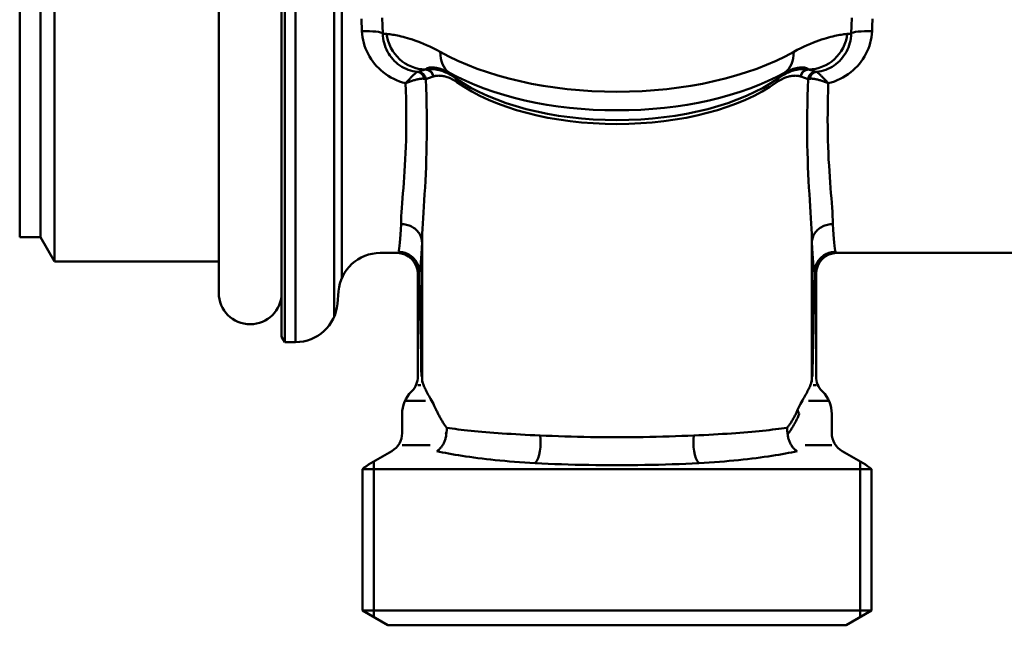
# Model space of a CAD drawing. Extents: x -531 to 682, y -283 to 352.
# Drawn here: x -441 to -394, y -91 to -62 of the extents above; entities that cross this region are included whole.
import ezdxf

# ---------------------------------------------------------------- set-up
doc = ezdxf.new("R2010")
doc.units = 0
doc.layers.add('AM_0', color=7, linetype='CONTINUOUS', lineweight=50)

# ---------------------------------------------------------------- blocks, each defined once
blk = doc.blocks.new('A$C5F393ADD')
at = {"layer": 'AM_0'}
for p, q in [((12.644, 13.5), (12.644, 47.5)), ((13.167, 47.5), (13.167, 13.5)), ((12.5, 47.25), (12.5, 16.35)), ((15, 14.699), (15, 46.301)), ((9.5, 15.85), (9.5, 45.15)), ((15.372, 44.449), (15.372, 16.551)), ((1.664, 43.65), (1.664, 17.35)), ((0, 42.5), (0, 18.5)), ((1, 42.5), (1, 18.5)), ((19.365, 26.498), (19.368, 26.497)), ((37.632, 26.497), (37.635, 26.498)), ((20.744, 26.12), (20.653, 26.182)), ((20.811, 26.073), (20.744, 26.12)), ((36.189, 26.073), (36.256, 26.12)), ((36.347, 26.182), (36.256, 26.12)), ((1, 18.5), (0, 18.5)), ((1, 18.5), (1.664, 17.35)), ((19.2, 18.222), (19.2, 11.595)), ((37.8, 11.595), (37.8, 18.222)), ((17.204, 17.75), (18, 17.75)), ((17.204, 17.75), (18, 17.75)), ((39, 17.75), (55, 17.75)), ((9.5, 17.35), (1.664, 17.35)), ((19, 11.864), (19, 16.75)), ((19.07, 16.818), (19.07, 16.809)), ((19.074, 16.818), (19.073, 16.822)), ((37.927, 16.822), (37.926, 16.818)), ((37.93, 16.809), (37.93, 16.818)), ((38, 11.864), (38, 16.75)), ((12.5, 16.35), (12.5, 13.75)), ((15.212, 15.924), (15.16, 15.326)), ((12.5, 13.75), (12.644, 13.5)), ((13.167, 13.5), (12.644, 13.5)), ((19, 11.45), (19.137, 11.45)), ((38, 11.45), (37.863, 11.45)), ((18.707, 11.157), (18.689, 11.139)), ((38.293, 11.157), (38.311, 11.139)), ((18.385, 10.7), (19.369, 10.7)), ((38.615, 10.7), (37.631, 10.7)), ((18.25, 9.165), (18.25, 10.079)), ((38.75, 9.165), (38.75, 10.079)), ((18.25, 8.588), (19.591, 8.588)), ((38.75, 8.588), (37.473, 8.588)), ((17.75, 8.299), (16.75, 7.722)), ((39.25, 8.299), (40.25, 7.722)), ((16.9, 7.808), (16.9, 0.382)), ((40.1, 7.808), (40.1, 0.382)), ((16.35, 7.435), (16.35, 0.7)), ((40.65, 7.435), (16.35, 7.435)), ((40.65, 7.435), (40.65, 0.7)), ((16.35, 0.7), (40.65, 0.7)), ((17.562, 0), (16.35, 0.7)), ((39.438, 0), (40.65, 0.7)), ((17.562, 0), (39.438, 0))]:
    blk.add_line(p, q, dxfattribs=at)
at = {"layer": 'AM_0', "flags": 128}
for points in [[(16.306, 28.911), (16.311, 28.792), (16.316, 28.673), (16.321, 28.555), (16.326, 28.437), (16.331, 28.32)], [(17.325, 28.206), (17.32, 28.332), (17.315, 28.458), (17.311, 28.584), (17.306, 28.71), (17.301, 28.837), (17.297, 28.964)], [(39.703, 28.964), (39.699, 28.837), (39.694, 28.71), (39.689, 28.584), (39.685, 28.458), (39.68, 28.332), (39.675, 28.206)], [(40.669, 28.32), (40.674, 28.437), (40.679, 28.555), (40.684, 28.673), (40.689, 28.792), (40.694, 28.911)], [(16.331, 28.32), (16.341, 28.18), (16.359, 28.04), (16.384, 27.902), (16.417, 27.764), (16.457, 27.629), (16.504, 27.497), (16.559, 27.367), (16.62, 27.24), (16.689, 27.117), (16.764, 26.996), (16.846, 26.88), (16.935, 26.767), (17.029, 26.659), (17.13, 26.556), (17.236, 26.458), (17.349, 26.365), (17.466, 26.277), (17.589, 26.195), (17.717, 26.119), (17.85, 26.049), (17.987, 25.987), (18.128, 25.931), (18.272, 25.882), (18.418, 25.841)], [(18.984, 26.38), (18.871, 26.395), (18.76, 26.417), (18.65, 26.445), (18.542, 26.481), (18.437, 26.523), (18.334, 26.571), (18.236, 26.626), (18.141, 26.686), (18.05, 26.753), (17.964, 26.824), (17.883, 26.9), (17.806, 26.981), (17.735, 27.066), (17.669, 27.156), (17.608, 27.249), (17.552, 27.346), (17.503, 27.445), (17.459, 27.548), (17.421, 27.653), (17.389, 27.761), (17.364, 27.87), (17.344, 27.981), (17.331, 28.094), (17.325, 28.206)], [(20.066, 27.338), (19.896, 27.431), (19.731, 27.516), (19.571, 27.593), (19.417, 27.663), (19.269, 27.726), (19.127, 27.783), (18.991, 27.834), (18.861, 27.88), (18.738, 27.922), (18.62, 27.96), (18.507, 27.993), (18.4, 28.023), (18.298, 28.05), (18.202, 28.074), (18.111, 28.095), (18.025, 28.114), (17.944, 28.13), (17.868, 28.144), (17.797, 28.156), (17.73, 28.166), (17.668, 28.175), (17.611, 28.181), (17.558, 28.186), (17.509, 28.19)], [(39.491, 28.19), (39.442, 28.186), (39.389, 28.181), (39.332, 28.175), (39.27, 28.166), (39.203, 28.156), (39.132, 28.144), (39.056, 28.13), (38.975, 28.114), (38.889, 28.095), (38.798, 28.074), (38.702, 28.05), (38.6, 28.023), (38.493, 27.993), (38.38, 27.96), (38.262, 27.922), (38.139, 27.88), (38.009, 27.834), (37.873, 27.783), (37.731, 27.726), (37.583, 27.663), (37.429, 27.593), (37.269, 27.516), (37.104, 27.431), (36.934, 27.338)], [(39.675, 28.206), (39.669, 28.094), (39.656, 27.981), (39.636, 27.87), (39.611, 27.761), (39.579, 27.653), (39.541, 27.548), (39.497, 27.445), (39.448, 27.346), (39.392, 27.249), (39.331, 27.156), (39.265, 27.066), (39.194, 26.981), (39.117, 26.9), (39.036, 26.824), (38.95, 26.753), (38.859, 26.686), (38.764, 26.626), (38.666, 26.571), (38.563, 26.523), (38.458, 26.481), (38.35, 26.445), (38.24, 26.417), (38.129, 26.395), (38.016, 26.38)], [(38.582, 25.841), (38.728, 25.882), (38.872, 25.931), (39.013, 25.987), (39.15, 26.049), (39.283, 26.119), (39.411, 26.195), (39.534, 26.277), (39.651, 26.365), (39.764, 26.458), (39.87, 26.556), (39.971, 26.659), (40.065, 26.767), (40.154, 26.88), (40.236, 26.996), (40.311, 27.117), (40.38, 27.24), (40.441, 27.367), (40.496, 27.497), (40.543, 27.629), (40.583, 27.764), (40.616, 27.902), (40.641, 28.04), (40.659, 28.18), (40.669, 28.32)], [(18.983, 26.38), (18.971, 26.376), (18.957, 26.369), (18.942, 26.361), (18.926, 26.35), (18.908, 26.337), (18.89, 26.323), (18.871, 26.307), (18.85, 26.289), (18.829, 26.269), (18.806, 26.248), (18.783, 26.226), (18.759, 26.202), (18.734, 26.177), (18.708, 26.151), (18.682, 26.124), (18.654, 26.096), (18.627, 26.067), (18.598, 26.037), (18.569, 26.006), (18.539, 25.974), (18.509, 25.942), (18.478, 25.909), (18.447, 25.875), (18.416, 25.84)], [(19.019, 26.387), (19.018, 26.387), (19.017, 26.387), (19.016, 26.386), (19.015, 26.386), (19.014, 26.386), (19.013, 26.385), (19.012, 26.385), (19.01, 26.384), (19.009, 26.384), (19.008, 26.384), (19.006, 26.383), (19.005, 26.383), (19.003, 26.383), (19.002, 26.382), (19, 26.382), (18.998, 26.382), (18.997, 26.382), (18.995, 26.381), (18.993, 26.381), (18.991, 26.381), (18.989, 26.38), (18.987, 26.38), (18.985, 26.38), (18.983, 26.38)], [(19.355, 26.494), (19.338, 26.489), (19.32, 26.484), (19.303, 26.48), (19.286, 26.475), (19.269, 26.471), (19.253, 26.466), (19.237, 26.462), (19.222, 26.457), (19.207, 26.453), (19.192, 26.448), (19.177, 26.444), (19.163, 26.439), (19.149, 26.435), (19.136, 26.431), (19.123, 26.426), (19.11, 26.422), (19.097, 26.417), (19.085, 26.413), (19.073, 26.409), (19.062, 26.404), (19.051, 26.4), (19.04, 26.396), (19.029, 26.392), (19.019, 26.387)], [(19.365, 26.498), (19.375, 26.512), (19.388, 26.525), (19.403, 26.537), (19.422, 26.548), (19.443, 26.558), (19.468, 26.567), (19.496, 26.575), (19.527, 26.582), (19.56, 26.586), (19.598, 26.59), (19.638, 26.592), (19.682, 26.592), (19.73, 26.589), (19.78, 26.585), (19.834, 26.578), (19.892, 26.568), (19.953, 26.556), (20.018, 26.541), (20.087, 26.521), (20.16, 26.498), (20.236, 26.471), (20.315, 26.439), (20.398, 26.402), (20.483, 26.359)], [(20.653, 26.182), (20.583, 26.225), (20.515, 26.264), (20.448, 26.299), (20.382, 26.331), (20.318, 26.36), (20.256, 26.386), (20.195, 26.409), (20.136, 26.429), (20.078, 26.447), (20.021, 26.463), (19.966, 26.476), (19.913, 26.487), (19.86, 26.497), (19.809, 26.504), (19.76, 26.51), (19.711, 26.515), (19.664, 26.517), (19.618, 26.518), (19.573, 26.518), (19.53, 26.516), (19.488, 26.513), (19.447, 26.509), (19.407, 26.503), (19.368, 26.497)], [(20.744, 26.12), (20.73, 26.131), (20.716, 26.141), (20.702, 26.151), (20.689, 26.161), (20.676, 26.171), (20.663, 26.181), (20.65, 26.192), (20.638, 26.202), (20.626, 26.212), (20.614, 26.222), (20.603, 26.232), (20.592, 26.242), (20.581, 26.251), (20.571, 26.261), (20.561, 26.271), (20.551, 26.281), (20.541, 26.291), (20.532, 26.301), (20.523, 26.311), (20.514, 26.32), (20.506, 26.33), (20.498, 26.34), (20.49, 26.349), (20.483, 26.359)], [(36.517, 26.359), (36.51, 26.349), (36.502, 26.34), (36.494, 26.33), (36.486, 26.32), (36.477, 26.311), (36.468, 26.301), (36.459, 26.291), (36.449, 26.281), (36.439, 26.271), (36.429, 26.261), (36.419, 26.251), (36.408, 26.242), (36.397, 26.232), (36.386, 26.222), (36.374, 26.212), (36.362, 26.202), (36.35, 26.192), (36.337, 26.181), (36.324, 26.171), (36.311, 26.161), (36.298, 26.151), (36.284, 26.141), (36.27, 26.131), (36.256, 26.12)], [(37.632, 26.497), (37.593, 26.503), (37.553, 26.509), (37.512, 26.513), (37.47, 26.516), (37.427, 26.518), (37.382, 26.518), (37.336, 26.517), (37.289, 26.515), (37.24, 26.51), (37.191, 26.504), (37.14, 26.497), (37.087, 26.487), (37.034, 26.476), (36.979, 26.463), (36.922, 26.447), (36.864, 26.429), (36.805, 26.409), (36.744, 26.386), (36.682, 26.36), (36.618, 26.331), (36.552, 26.299), (36.485, 26.264), (36.417, 26.225), (36.347, 26.182)], [(36.517, 26.359), (36.603, 26.402), (36.685, 26.439), (36.764, 26.471), (36.84, 26.498), (36.913, 26.521), (36.982, 26.541), (37.047, 26.556), (37.108, 26.568), (37.166, 26.578), (37.22, 26.585), (37.27, 26.589), (37.318, 26.592), (37.362, 26.592), (37.402, 26.59), (37.44, 26.586), (37.473, 26.582), (37.504, 26.575), (37.532, 26.567), (37.557, 26.558), (37.578, 26.548), (37.597, 26.537), (37.612, 26.525), (37.625, 26.512), (37.635, 26.498)], [(37.981, 26.387), (37.971, 26.392), (37.96, 26.396), (37.949, 26.4), (37.938, 26.404), (37.927, 26.409), (37.915, 26.413), (37.903, 26.417), (37.89, 26.422), (37.877, 26.426), (37.864, 26.431), (37.851, 26.435), (37.837, 26.439), (37.823, 26.444), (37.808, 26.448), (37.793, 26.453), (37.778, 26.457), (37.763, 26.462), (37.747, 26.466), (37.731, 26.471), (37.714, 26.475), (37.697, 26.48), (37.68, 26.484), (37.662, 26.489), (37.645, 26.494)], [(38.017, 26.38), (38.015, 26.38), (38.013, 26.38), (38.011, 26.38), (38.009, 26.381), (38.007, 26.381), (38.005, 26.381), (38.003, 26.382), (38.002, 26.382), (38, 26.382), (37.998, 26.382), (37.997, 26.383), (37.995, 26.383), (37.994, 26.383), (37.992, 26.384), (37.991, 26.384), (37.99, 26.384), (37.988, 26.385), (37.987, 26.385), (37.986, 26.386), (37.985, 26.386), (37.984, 26.386), (37.983, 26.387), (37.982, 26.387), (37.981, 26.387)], [(38.584, 25.84), (38.553, 25.875), (38.522, 25.909), (38.491, 25.942), (38.461, 25.974), (38.431, 26.006), (38.402, 26.037), (38.373, 26.067), (38.346, 26.096), (38.318, 26.124), (38.292, 26.151), (38.266, 26.177), (38.241, 26.202), (38.217, 26.226), (38.194, 26.248), (38.171, 26.269), (38.15, 26.289), (38.129, 26.307), (38.11, 26.323), (38.092, 26.337), (38.074, 26.35), (38.058, 26.361), (38.043, 26.369), (38.029, 26.376), (38.017, 26.38)], [(18.413, 25.841), (18.426, 25.483), (18.437, 25.129), (18.444, 24.78), (18.447, 24.437), (18.448, 24.099), (18.447, 23.767), (18.442, 23.442), (18.435, 23.124), (18.426, 22.813), (18.414, 22.51), (18.399, 22.214), (18.383, 21.924), (18.365, 21.642), (18.346, 21.368), (18.326, 21.102), (18.307, 20.845), (18.287, 20.596), (18.268, 20.357), (18.25, 20.127), (18.234, 19.907), (18.22, 19.697), (18.209, 19.498), (18.202, 19.308), (18.199, 19.129)], [(18.416, 25.84), (18.46, 25.859), (18.505, 25.876), (18.549, 25.894), (18.593, 25.91), (18.637, 25.926), (18.68, 25.941), (18.723, 25.955), (18.765, 25.969), (18.807, 25.981), (18.848, 25.993), (18.888, 26.004), (18.927, 26.015), (18.966, 26.024), (19.004, 26.032), (19.041, 26.04), (19.076, 26.046), (19.11, 26.051), (19.144, 26.055), (19.175, 26.058), (19.206, 26.059), (19.234, 26.06), (19.261, 26.058), (19.286, 26.056), (19.308, 26.051)], [(19.2, 18.222), (19.202, 18.437), (19.209, 18.663), (19.219, 18.9), (19.233, 19.149), (19.248, 19.409), (19.265, 19.68), (19.284, 19.962), (19.302, 20.254), (19.321, 20.557), (19.34, 20.868), (19.357, 21.188), (19.373, 21.517), (19.388, 21.854), (19.4, 22.198), (19.41, 22.55), (19.418, 22.911), (19.422, 23.279), (19.424, 23.655), (19.424, 24.037), (19.42, 24.426), (19.414, 24.82), (19.405, 25.219), (19.393, 25.622), (19.38, 26.029)], [(19.308, 26.051), (19.312, 26.05), (19.316, 26.049), (19.32, 26.048), (19.324, 26.047), (19.328, 26.046), (19.331, 26.045), (19.335, 26.044), (19.338, 26.044), (19.342, 26.043), (19.345, 26.042), (19.348, 26.041), (19.351, 26.04), (19.354, 26.039), (19.357, 26.038), (19.36, 26.037), (19.362, 26.036), (19.365, 26.035), (19.367, 26.034), (19.37, 26.033), (19.372, 26.032), (19.374, 26.032), (19.376, 26.031), (19.378, 26.03), (19.38, 26.029)], [(19.38, 26.029), (19.391, 26.034), (19.402, 26.04), (19.414, 26.045), (19.426, 26.05), (19.438, 26.056), (19.451, 26.061), (19.464, 26.066), (19.477, 26.072), (19.49, 26.077), (19.504, 26.083), (19.518, 26.088), (19.533, 26.094), (19.548, 26.099), (19.563, 26.105), (19.579, 26.11), (19.594, 26.116), (19.61, 26.122), (19.627, 26.127), (19.644, 26.133), (19.661, 26.139), (19.678, 26.144), (19.696, 26.15), (19.714, 26.156), (19.732, 26.161)], [(19.745, 26.165), (19.777, 26.174), (19.81, 26.182), (19.844, 26.189), (19.879, 26.194), (19.916, 26.198), (19.954, 26.201), (19.993, 26.202), (20.033, 26.201), (20.075, 26.2), (20.118, 26.196), (20.162, 26.191), (20.207, 26.183), (20.254, 26.174), (20.302, 26.163), (20.352, 26.149), (20.403, 26.133), (20.456, 26.114), (20.51, 26.092), (20.566, 26.068), (20.623, 26.04), (20.682, 26.009), (20.742, 25.974), (20.803, 25.935), (20.865, 25.892)], [(36.135, 25.892), (36.197, 25.935), (36.258, 25.974), (36.318, 26.009), (36.377, 26.04), (36.434, 26.068), (36.49, 26.092), (36.544, 26.114), (36.597, 26.133), (36.648, 26.149), (36.698, 26.163), (36.746, 26.174), (36.793, 26.183), (36.838, 26.191), (36.882, 26.196), (36.925, 26.2), (36.967, 26.201), (37.007, 26.202), (37.046, 26.201), (37.084, 26.198), (37.121, 26.194), (37.156, 26.189), (37.19, 26.182), (37.223, 26.174), (37.255, 26.165)], [(37.268, 26.161), (37.286, 26.156), (37.304, 26.15), (37.322, 26.144), (37.339, 26.139), (37.356, 26.133), (37.373, 26.127), (37.39, 26.122), (37.406, 26.116), (37.421, 26.11), (37.437, 26.105), (37.452, 26.099), (37.467, 26.094), (37.482, 26.088), (37.496, 26.083), (37.51, 26.077), (37.523, 26.072), (37.537, 26.066), (37.549, 26.061), (37.562, 26.056), (37.574, 26.05), (37.586, 26.045), (37.598, 26.04), (37.609, 26.034), (37.62, 26.029)], [(37.62, 26.029), (37.607, 25.621), (37.596, 25.217), (37.587, 24.818), (37.581, 24.423), (37.577, 24.035), (37.577, 23.652), (37.578, 23.276), (37.583, 22.907), (37.59, 22.547), (37.6, 22.195), (37.612, 21.851), (37.627, 21.515), (37.643, 21.188), (37.66, 20.87), (37.679, 20.56), (37.697, 20.26), (37.716, 19.969), (37.734, 19.688), (37.751, 19.416), (37.767, 19.156), (37.78, 18.905), (37.791, 18.666), (37.798, 18.438), (37.8, 18.222)], [(37.62, 26.029), (37.622, 26.03), (37.624, 26.031), (37.626, 26.032), (37.628, 26.032), (37.63, 26.033), (37.633, 26.034), (37.635, 26.035), (37.638, 26.036), (37.64, 26.037), (37.643, 26.038), (37.646, 26.039), (37.649, 26.04), (37.652, 26.041), (37.655, 26.042), (37.658, 26.043), (37.662, 26.044), (37.665, 26.044), (37.669, 26.045), (37.672, 26.046), (37.676, 26.047), (37.68, 26.048), (37.684, 26.049), (37.688, 26.05), (37.692, 26.051)], [(37.692, 26.051), (37.714, 26.056), (37.739, 26.058), (37.766, 26.06), (37.794, 26.059), (37.825, 26.058), (37.856, 26.055), (37.89, 26.051), (37.924, 26.046), (37.959, 26.04), (37.996, 26.032), (38.034, 26.024), (38.073, 26.015), (38.112, 26.004), (38.152, 25.993), (38.193, 25.981), (38.235, 25.969), (38.277, 25.955), (38.32, 25.941), (38.363, 25.926), (38.407, 25.91), (38.451, 25.894), (38.495, 25.876), (38.54, 25.859), (38.584, 25.84)], [(38.798, 19.139), (38.796, 19.317), (38.789, 19.506), (38.779, 19.705), (38.765, 19.914), (38.749, 20.134), (38.731, 20.364), (38.712, 20.603), (38.693, 20.85), (38.673, 21.106), (38.654, 21.371), (38.635, 21.643), (38.617, 21.923), (38.601, 22.212), (38.586, 22.507), (38.574, 22.81), (38.565, 23.121), (38.558, 23.439), (38.554, 23.765), (38.553, 24.097), (38.554, 24.435), (38.558, 24.779), (38.564, 25.128), (38.573, 25.482), (38.584, 25.84)], [(18.2, 19.129), (18.264, 19.127), (18.328, 19.121), (18.392, 19.112), (18.455, 19.098), (18.516, 19.082), (18.577, 19.062), (18.635, 19.038), (18.692, 19.011), (18.747, 18.981), (18.799, 18.948), (18.85, 18.912), (18.897, 18.873), (18.942, 18.832), (18.983, 18.788), (19.021, 18.742), (19.056, 18.694), (19.088, 18.644), (19.115, 18.592), (19.139, 18.539), (19.159, 18.484), (19.176, 18.429), (19.188, 18.373), (19.196, 18.316), (19.2, 18.259)], [(37.8, 18.259), (37.804, 18.316), (37.812, 18.373), (37.824, 18.429), (37.841, 18.484), (37.861, 18.539), (37.885, 18.592), (37.912, 18.644), (37.944, 18.694), (37.979, 18.742), (38.017, 18.788), (38.058, 18.832), (38.103, 18.873), (38.15, 18.912), (38.201, 18.948), (38.253, 18.981), (38.308, 19.011), (38.365, 19.038), (38.423, 19.062), (38.484, 19.082), (38.545, 19.098), (38.608, 19.112), (38.672, 19.121), (38.736, 19.127), (38.8, 19.129)], [(19.2, 18.222), (19.2, 18.224), (19.2, 18.225), (19.2, 18.227), (19.2, 18.228), (19.2, 18.23), (19.2, 18.231), (19.2, 18.233), (19.2, 18.234), (19.2, 18.236), (19.2, 18.237), (19.2, 18.239), (19.2, 18.24), (19.2, 18.242), (19.2, 18.243), (19.2, 18.245), (19.2, 18.246), (19.2, 18.248), (19.2, 18.25), (19.2, 18.251), (19.2, 18.253), (19.2, 18.254), (19.2, 18.256), (19.2, 18.257), (19.2, 18.259)], [(37.8, 18.259), (37.8, 18.257), (37.8, 18.256), (37.8, 18.254), (37.8, 18.253), (37.8, 18.251), (37.8, 18.25), (37.8, 18.248), (37.8, 18.246), (37.8, 18.245), (37.8, 18.243), (37.8, 18.242), (37.8, 18.24), (37.8, 18.239), (37.8, 18.237), (37.8, 18.235), (37.8, 18.234), (37.8, 18.233), (37.8, 18.231), (37.8, 18.23), (37.8, 18.228), (37.8, 18.227), (37.8, 18.225), (37.8, 18.224), (37.8, 18.222)], [(19.073, 16.822), (19.07, 16.886), (19.063, 16.95), (19.051, 17.014), (19.035, 17.077), (19.015, 17.138), (18.992, 17.198), (18.964, 17.256), (18.933, 17.313), (18.898, 17.367), (18.86, 17.419), (18.818, 17.468), (18.774, 17.515), (18.726, 17.559), (18.676, 17.599), (18.623, 17.637), (18.568, 17.671), (18.511, 17.701), (18.452, 17.727), (18.391, 17.75), (18.329, 17.769), (18.266, 17.783), (18.203, 17.794), (18.139, 17.8), (18.075, 17.803)], [(18.075, 17.803), (18.139, 17.8), (18.202, 17.793), (18.266, 17.782), (18.328, 17.767), (18.39, 17.749), (18.45, 17.726), (18.509, 17.699), (18.566, 17.669), (18.621, 17.634), (18.674, 17.597), (18.724, 17.556), (18.771, 17.512), (18.816, 17.465), (18.857, 17.416), (18.895, 17.363), (18.93, 17.309), (18.961, 17.252), (18.989, 17.194), (19.012, 17.134), (19.032, 17.073), (19.047, 17.01), (19.059, 16.946), (19.067, 16.882), (19.07, 16.818)], [(38.925, 17.803), (38.861, 17.8), (38.797, 17.794), (38.734, 17.783), (38.671, 17.769), (38.609, 17.75), (38.548, 17.727), (38.489, 17.701), (38.432, 17.671), (38.377, 17.637), (38.324, 17.599), (38.274, 17.559), (38.226, 17.515), (38.182, 17.468), (38.14, 17.419), (38.102, 17.367), (38.067, 17.313), (38.036, 17.256), (38.008, 17.198), (37.985, 17.138), (37.965, 17.077), (37.949, 17.014), (37.937, 16.95), (37.93, 16.886), (37.927, 16.822)], [(37.93, 16.818), (37.933, 16.882), (37.941, 16.946), (37.953, 17.01), (37.968, 17.073), (37.988, 17.134), (38.012, 17.194), (38.039, 17.252), (38.07, 17.309), (38.105, 17.363), (38.143, 17.416), (38.184, 17.465), (38.229, 17.512), (38.276, 17.556), (38.326, 17.597), (38.379, 17.634), (38.434, 17.669), (38.491, 17.699), (38.55, 17.726), (38.61, 17.749), (38.672, 17.767), (38.734, 17.782), (38.798, 17.793), (38.861, 17.8), (38.925, 17.803)], [(39, 17.75), (39, 17.75), (38.999, 17.75), (38.999, 17.751), (38.998, 17.752), (38.997, 17.752), (38.995, 17.753), (38.994, 17.755), (38.992, 17.756), (38.989, 17.758), (38.987, 17.759), (38.984, 17.761), (38.981, 17.763), (38.978, 17.766), (38.974, 17.768), (38.971, 17.771), (38.967, 17.774), (38.962, 17.777), (38.958, 17.78), (38.953, 17.783), (38.948, 17.787), (38.943, 17.791), (38.937, 17.795), (38.931, 17.799), (38.925, 17.803)], [(19, 16.75), (19, 16.75), (19.001, 16.75), (19.001, 16.751), (19.002, 16.752), (19.003, 16.753), (19.004, 16.754), (19.006, 16.755), (19.008, 16.757), (19.01, 16.758), (19.012, 16.76), (19.015, 16.763), (19.018, 16.765), (19.021, 16.767), (19.024, 16.77), (19.028, 16.773), (19.031, 16.776), (19.035, 16.78), (19.04, 16.783), (19.044, 16.787), (19.049, 16.791), (19.054, 16.795), (19.059, 16.8), (19.064, 16.804), (19.07, 16.809)], [(37.93, 16.809), (37.936, 16.804), (37.941, 16.8), (37.946, 16.795), (37.951, 16.791), (37.956, 16.787), (37.96, 16.783), (37.965, 16.78), (37.969, 16.776), (37.972, 16.773), (37.976, 16.77), (37.979, 16.767), (37.982, 16.765), (37.985, 16.763), (37.988, 16.76), (37.99, 16.758), (37.992, 16.757), (37.994, 16.755), (37.996, 16.754), (37.997, 16.753), (37.998, 16.752), (37.999, 16.751), (37.999, 16.75), (38, 16.75), (38, 16.75)], [(19.879, 10.266), (19.831, 10.37), (19.784, 10.466), (19.738, 10.555), (19.693, 10.639), (19.65, 10.718), (19.609, 10.792), (19.57, 10.863), (19.533, 10.93), (19.497, 10.994), (19.464, 11.056), (19.432, 11.114), (19.403, 11.171), (19.375, 11.225), (19.35, 11.276), (19.326, 11.326), (19.305, 11.373), (19.286, 11.419), (19.268, 11.463), (19.253, 11.505), (19.24, 11.546), (19.228, 11.585), (19.219, 11.622), (19.211, 11.658), (19.206, 11.692)], [(37.794, 11.692), (37.789, 11.658), (37.781, 11.622), (37.772, 11.585), (37.76, 11.546), (37.747, 11.505), (37.732, 11.463), (37.714, 11.419), (37.695, 11.373), (37.674, 11.326), (37.65, 11.276), (37.625, 11.225), (37.597, 11.171), (37.568, 11.114), (37.536, 11.056), (37.503, 10.994), (37.467, 10.93), (37.43, 10.863), (37.391, 10.792), (37.35, 10.718), (37.307, 10.639), (37.262, 10.555), (37.216, 10.466), (37.169, 10.37), (37.121, 10.266)], [(20.38, 9.409), (20.356, 9.441), (20.332, 9.473), (20.308, 9.506), (20.285, 9.539), (20.262, 9.572), (20.24, 9.606), (20.217, 9.639), (20.195, 9.674), (20.173, 9.708), (20.152, 9.743), (20.13, 9.778), (20.109, 9.814), (20.089, 9.85), (20.068, 9.886), (20.048, 9.923), (20.028, 9.96), (20.008, 9.997), (19.989, 10.034), (19.97, 10.072), (19.951, 10.11), (19.933, 10.149), (19.914, 10.188), (19.896, 10.227), (19.879, 10.266)], [(37.121, 10.266), (37.104, 10.227), (37.086, 10.188), (37.067, 10.149), (37.049, 10.11), (37.03, 10.072), (37.011, 10.034), (36.992, 9.997), (36.972, 9.96), (36.952, 9.923), (36.932, 9.886), (36.911, 9.85), (36.891, 9.814), (36.87, 9.778), (36.848, 9.743), (36.827, 9.708), (36.805, 9.674), (36.783, 9.639), (36.76, 9.606), (36.738, 9.572), (36.715, 9.539), (36.692, 9.506), (36.668, 9.473), (36.644, 9.441), (36.62, 9.409)], [(36.694, 9.165), (36.718, 9.199), (36.742, 9.234), (36.766, 9.269), (36.789, 9.304), (36.813, 9.34), (36.835, 9.376), (36.858, 9.412), (36.88, 9.449), (36.902, 9.486), (36.924, 9.523), (36.946, 9.56), (36.967, 9.598), (36.988, 9.637), (37.008, 9.675), (37.029, 9.714), (37.049, 9.753), (37.069, 9.793), (37.088, 9.833), (37.108, 9.873), (37.126, 9.913), (37.145, 9.954), (37.164, 9.995), (37.182, 10.037), (37.199, 10.079)], [(20.356, 9.135), (20.358, 9.146), (20.36, 9.158), (20.363, 9.169), (20.365, 9.181), (20.367, 9.192), (20.368, 9.204), (20.37, 9.215), (20.372, 9.227), (20.373, 9.239), (20.374, 9.25), (20.375, 9.261), (20.376, 9.273), (20.377, 9.284), (20.378, 9.296), (20.379, 9.307), (20.379, 9.319), (20.38, 9.33), (20.38, 9.341), (20.38, 9.353), (20.381, 9.364), (20.38, 9.375), (20.38, 9.386), (20.38, 9.398), (20.38, 9.409)], [(24.825, 9.047), (24.587, 9.058), (24.353, 9.069), (24.122, 9.081), (23.895, 9.094), (23.672, 9.106), (23.453, 9.12), (23.239, 9.133), (23.029, 9.148), (22.825, 9.162), (22.625, 9.177), (22.43, 9.192), (22.241, 9.208), (22.056, 9.224), (21.877, 9.24), (21.704, 9.256), (21.535, 9.273), (21.372, 9.29), (21.215, 9.307), (21.063, 9.324), (20.916, 9.341), (20.775, 9.358), (20.64, 9.375), (20.511, 9.392), (20.387, 9.409)], [(36.599, 9.41), (36.474, 9.394), (36.344, 9.377), (36.209, 9.36), (36.067, 9.343), (35.921, 9.326), (35.768, 9.309), (35.611, 9.292), (35.448, 9.275), (35.28, 9.258), (35.107, 9.242), (34.928, 9.226), (34.745, 9.21), (34.556, 9.194), (34.363, 9.178), (34.164, 9.163), (33.961, 9.148), (33.753, 9.134), (33.541, 9.12), (33.324, 9.106), (33.102, 9.093), (32.876, 9.081), (32.645, 9.069), (32.41, 9.058), (32.171, 9.047)], [(36.62, 9.409), (36.62, 9.398), (36.62, 9.386), (36.62, 9.375), (36.619, 9.364), (36.62, 9.353), (36.62, 9.341), (36.62, 9.33), (36.621, 9.319), (36.621, 9.307), (36.622, 9.296), (36.623, 9.284), (36.624, 9.273), (36.625, 9.261), (36.626, 9.25), (36.627, 9.239), (36.628, 9.227), (36.63, 9.215), (36.632, 9.204), (36.633, 9.192), (36.635, 9.181), (36.637, 9.169), (36.64, 9.158), (36.642, 9.146), (36.644, 9.135)], [(19.906, 8.299), (19.938, 8.321), (19.968, 8.344), (19.998, 8.369), (20.027, 8.396), (20.055, 8.423), (20.082, 8.452), (20.108, 8.483), (20.133, 8.514), (20.157, 8.547), (20.18, 8.581), (20.201, 8.616), (20.221, 8.652), (20.24, 8.688), (20.258, 8.726), (20.274, 8.765), (20.289, 8.804), (20.302, 8.844), (20.315, 8.884), (20.325, 8.925), (20.334, 8.966), (20.342, 9.008), (20.348, 9.05), (20.353, 9.092), (20.356, 9.135)], [(20.356, 9.135), (20.354, 9.136), (20.352, 9.137), (20.35, 9.138), (20.348, 9.14), (20.345, 9.141), (20.343, 9.142), (20.341, 9.143), (20.339, 9.145), (20.337, 9.146), (20.335, 9.147), (20.333, 9.149), (20.331, 9.15), (20.329, 9.151), (20.327, 9.152), (20.325, 9.154), (20.323, 9.155), (20.32, 9.156), (20.318, 9.157), (20.316, 9.159), (20.314, 9.16), (20.312, 9.161), (20.31, 9.163), (20.308, 9.164), (20.306, 9.165)], [(32.171, 9.047), (31.883, 9.035), (31.59, 9.024), (31.292, 9.013), (30.99, 9.003), (30.684, 8.994), (30.375, 8.986), (30.064, 8.979), (29.751, 8.974), (29.437, 8.969), (29.122, 8.966), (28.807, 8.964), (28.492, 8.963), (28.177, 8.964), (27.863, 8.966), (27.549, 8.969), (27.236, 8.974), (26.925, 8.979), (26.616, 8.986), (26.309, 8.994), (26.006, 9.003), (25.705, 9.013), (25.409, 9.024), (25.117, 9.035), (24.829, 9.047)], [(36.694, 9.165), (36.692, 9.164), (36.69, 9.163), (36.688, 9.161), (36.686, 9.16), (36.684, 9.159), (36.682, 9.157), (36.68, 9.156), (36.677, 9.155), (36.675, 9.154), (36.673, 9.152), (36.671, 9.151), (36.669, 9.15), (36.667, 9.149), (36.665, 9.147), (36.663, 9.146), (36.661, 9.145), (36.659, 9.143), (36.657, 9.142), (36.655, 9.141), (36.652, 9.14), (36.65, 9.138), (36.648, 9.137), (36.646, 9.136), (36.644, 9.135)], [(36.644, 9.135), (36.647, 9.092), (36.652, 9.05), (36.658, 9.008), (36.666, 8.966), (36.675, 8.925), (36.685, 8.884), (36.698, 8.844), (36.711, 8.804), (36.726, 8.765), (36.742, 8.726), (36.76, 8.688), (36.779, 8.652), (36.799, 8.616), (36.82, 8.581), (36.843, 8.547), (36.867, 8.514), (36.892, 8.483), (36.918, 8.452), (36.945, 8.423), (36.973, 8.396), (37.002, 8.369), (37.032, 8.344), (37.062, 8.321), (37.094, 8.299)], [(19.906, 8.299), (20.035, 8.271), (20.17, 8.242), (20.311, 8.214), (20.46, 8.186), (20.614, 8.158), (20.775, 8.131), (20.941, 8.103), (21.114, 8.076), (21.292, 8.049), (21.476, 8.023), (21.666, 7.997), (21.861, 7.972), (22.061, 7.948), (22.267, 7.923), (22.478, 7.9), (22.695, 7.877), (22.917, 7.855), (23.145, 7.833), (23.377, 7.813), (23.614, 7.793), (23.854, 7.774), (24.099, 7.755), (24.348, 7.738), (24.6, 7.722)], [(32.4, 7.722), (32.653, 7.738), (32.903, 7.755), (33.148, 7.774), (33.388, 7.793), (33.624, 7.813), (33.855, 7.834), (34.081, 7.855), (34.303, 7.877), (34.519, 7.9), (34.731, 7.924), (34.937, 7.948), (35.138, 7.973), (35.333, 7.998), (35.523, 8.024), (35.707, 8.05), (35.885, 8.077), (36.058, 8.104), (36.225, 8.131), (36.385, 8.158), (36.54, 8.186), (36.688, 8.214), (36.83, 8.242), (36.965, 8.271), (37.094, 8.299)], [(24.6, 7.722), (24.908, 7.709), (25.22, 7.696), (25.537, 7.685), (25.856, 7.674), (26.179, 7.665), (26.505, 7.657), (26.833, 7.65), (27.162, 7.644), (27.493, 7.639), (27.826, 7.636), (28.158, 7.634), (28.492, 7.633), (28.825, 7.634), (29.159, 7.636), (29.492, 7.639), (29.824, 7.643), (30.156, 7.649), (30.486, 7.656), (30.814, 7.665), (31.139, 7.674), (31.461, 7.685), (31.778, 7.696), (32.092, 7.709), (32.4, 7.722)]]:
    blk.add_lwpolyline(points, dxfattribs=at)
at = {"layer": 'AM_0'}
for centre, radius, start, end in [((17.204, 15.75), 2, 90, 175), ((18, 16.75), 1, 0, 90), ((39, 16.75), 1, 90, 180), ((11, 15.85), 1.5, 180, 0), ((13.167, 15.5), 2, 270, 355), ((18, 11.864), 1, 315, 0), ((39, 11.864), 1, 180, 225), ((19.75, 10.079), 1.5, 135, 180), ((37.25, 10.079), 1.5, 0, 45), ((17.25, 9.165), 1, 300, 0), ((39.75, 9.165), 1, 180, 240), ((18, 5.557), 2.5, 120, 131.2999), ((39, 5.557), 2.5, 48.7001, 60)]:
    blk.add_arc(centre, radius, start, end, dxfattribs=at)
for centre, major_axis, ratio, start_param, end_param in [((16.331, 28.149), (0.999, 0.04), 0.170857, 0.101202, 1.563883), ((28.5, 28.225), (-11.25, 0), 0.014514, 0.115198, 0.215103), ((19.365, 28.393), (0.683, -1.773), 0.981592, 4.458147, 5.9093), ((37.635, 28.393), (-0.683, -1.773), 0.981592, 0.373885, 1.825038), ((28.5, 28.225), (-11.25, 0), 0.014514, 2.92649, 3.026395), ((40.669, 28.149), (-0.999, 0.04), 0.170857, 4.719302, 6.181984), ((28.5, 31.061), (-11.25, 0), 0.5, 0.72315, 2.418442), ((21.49, 27.967), (-0.936, -1.653), 0.649281, 5.429779, 6.215177), ((35.51, 27.967), (0.936, -1.653), 0.649281, 0.068008, 0.853407), ((18.945, 25.983), (-0.033, 0.399), 0.922464, 4.809352, 6.091611), ((18.988, 25.99), (-0.137, 0.376), 0.984604, 4.465074, 5.847272), ((28.5, 26.33), (9.35, 0), 0.084142, 2.92649, 2.931606), ((28.5, 26.221), (-9.7, 0), 0.084142, 5.939236, 5.943153), ((19.355, 26.095), (-0.093, 0.389), 0.957242, 4.656456, 6.039653), ((19.368, 26.098), (-0.091, 0.389), 0.956292, 4.661212, 6.042308), ((28.5, 29.897), (10.694, 0), 0.5, 3.864743, 5.560035), ((37.632, 26.098), (0.091, 0.389), 0.956292, 0.240877, 1.621974), ((37.645, 26.095), (0.093, 0.389), 0.957242, 0.243532, 1.626729), ((38.012, 25.99), (-0.137, -0.376), 0.984604, 3.577506, 4.959704), ((28.5, 26.221), (-9.7, 0), 0.084142, 3.481625, 3.485542), ((28.5, 26.33), (9.35, 0), 0.084142, 0.209987, 0.215103), ((38.055, 25.983), (0.033, 0.399), 0.922464, 0.191574, 1.473833), ((28.5, 25.822), (9.3, 0), 0.109266, 2.797644, 2.80156), ((20.536, 25.778), (0.233, 0.325), 0.710991, 5.503357, 6.256896), ((28.5, 28.792), (-9.417, 0), 0.5, 0.61548, 2.526113), ((28.5, 28.547), (9.3, 0), 0.5, 3.749261, 5.675517), ((36.464, 25.778), (-0.233, 0.325), 0.710991, 0.026289, 0.779828), ((28.5, 25.822), (9.3, 0), 0.109266, 0.340033, 0.343949), ((17.798, 30.5), (0.24, -12.75), 0.032603, 0.090437, 0.468782), ((39.202, 30.5), (0.24, 12.75), 0.032603, 2.672811, 3.051156), ((18.797, 30.517), (-0.24, 13.75), 0.030233, 3.230453, 3.611124), ((38.203, 30.517), (-0.24, -13.75), 0.030233, 5.813654, 6.194325), ((18.574, 16.814), (0.5, 0.01), 0.089422, 6.160284, 6.252835), ((18.574, 16.809), (0.5, 0.012), 0.186494, 6.159406, 6.252417), ((28.5, -553.788), (-9.496, 572.987), 0.000501, 6.123001, 6.191814), ((29, -553.779), (-9.995, 572.987), 0.000527, 6.123, 6.191813), ((28, -553.779), (9.995, 572.987), 0.000527, 0.091373, 0.160185), ((28.5, -553.788), (9.496, 572.987), 0.000501, 0.091372, 0.160184), ((38.426, 16.809), (-0.5, 0.012), 0.186494, 0.030768, 0.123779), ((38.426, 16.814), (-0.5, 0.01), 0.089422, 0.03035, 0.122901), ((38.048, 10.079), (-0.908, 0.42), 0.558514, 0.402328, 0.691295), ((24.434, 8.588), (-0.06, -0.998), 0.418472, 0.54605, 2.073879), ((32.566, 8.588), (0.06, -0.998), 0.418472, 4.209306, 5.737136)]:
    blk.add_ellipse(centre, major_axis=major_axis, ratio=ratio, start_param=start_param, end_param=end_param, dxfattribs=at)

msp = doc.modelspace()

# ---------------------------------------------------------------- block references
at = {"layer": 'AM_0'}
msp.add_blockref('A$C5F393ADD', (-440.734, -90.861), dxfattribs=at)

doc.saveas('drawing.dxf')
